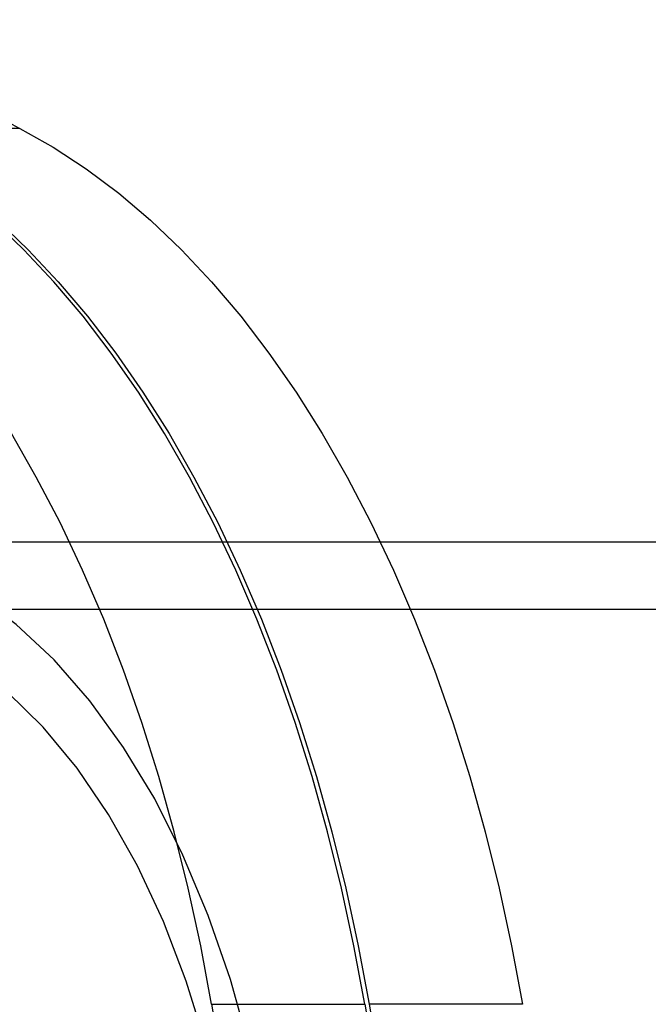
# Model space of a CAD drawing. Units: millimetres. Extents: x 16741 to 22352, y 40265 to 47125.
# Drawn here: x 20974 to 21008, y 43714 to 43767 of the extents above; entities that cross this region are included whole.
import ezdxf

# ---------------------------------------------------------------- set-up
doc = ezdxf.new("R2010")
doc.units = ezdxf.units.MM
doc.header["$LTSCALE"] = 200

msp = doc.modelspace()

# ---------------------------------------------------------------- linework, layer by layer
at = {"color": 7, "linetype": 'Continuous', "lineweight": 25}
for p, q in [((20974.31, 43761.125), (20966.118, 43761.125)), ((22001.921, 43738.987), (20962.992, 43738.987)), ((22001.921, 43735.387), (20962.992, 43735.387)), ((20984.565, 43714.269), (20992.756, 43714.269)), ((21001.185, 43714.269), (20992.993, 43714.269))]:
    msp.add_line(p, q, dxfattribs=at)
at = {"color": 7, "linetype": 'Continuous', "lineweight": 25, "flags": 128}
for points in [[(20984.565, 43714.269), (20983.986, 43717.4), (20983.323, 43720.479), (20982.577, 43723.5), (20981.75, 43726.456), (20980.843, 43729.341), (20979.86, 43732.147), (20978.801, 43734.869), (20977.669, 43737.501), (20976.467, 43740.036), (20975.198, 43742.469), (20973.864, 43744.795), (20972.468, 43747.008), (20971.014, 43749.103), (20969.505, 43751.076), (20967.943, 43752.922), (20966.334, 43754.637), (20964.679, 43756.218), (20962.984, 43757.66), (20961.251, 43758.96), (20959.485, 43760.116), (20957.689, 43761.125)], [(20992.756, 43714.269), (20992.177, 43717.4), (20991.514, 43720.479), (20990.768, 43723.5), (20989.941, 43726.456), (20989.035, 43729.341), (20988.051, 43732.147), (20986.992, 43734.869), (20985.861, 43737.501), (20984.659, 43740.036), (20983.389, 43742.469), (20982.055, 43744.795), (20980.66, 43747.008), (20979.206, 43749.103), (20977.696, 43751.076), (20976.135, 43752.922), (20974.525, 43754.637), (20972.871, 43756.218), (20971.175, 43757.66), (20969.442, 43758.96), (20967.676, 43760.116), (20965.881, 43761.125)], [(20966.118, 43761.125), (20967.914, 43760.116), (20969.68, 43758.96), (20971.413, 43757.66), (20973.108, 43756.218), (20974.763, 43754.637), (20976.372, 43752.922), (20977.934, 43751.076), (20979.443, 43749.103), (20980.897, 43747.008), (20982.293, 43744.795), (20983.627, 43742.469), (20984.896, 43740.036), (20986.098, 43737.501), (20987.229, 43734.869), (20988.288, 43732.147), (20989.272, 43729.341), (20990.179, 43726.456), (20991.006, 43723.5), (20991.752, 43720.479), (20992.415, 43717.4), (20992.993, 43714.269)], [(20974.31, 43761.125), (20976.105, 43760.116), (20977.871, 43758.96), (20979.604, 43757.66), (20981.3, 43756.218), (20982.954, 43754.637), (20984.564, 43752.922), (20986.125, 43751.076), (20987.634, 43749.103), (20989.089, 43747.008), (20990.484, 43744.795), (20991.818, 43742.469), (20993.088, 43740.036), (20994.289, 43737.501), (20995.421, 43734.869), (20996.48, 43732.147), (20997.464, 43729.341), (20998.37, 43726.456), (20999.197, 43723.5), (20999.943, 43720.479), (21000.606, 43717.4), (21001.185, 43714.269)], [(20985.573, 43673.474), (20986.571, 43677.067), (20987.38, 43680.801), (20987.992, 43684.646), (20988.403, 43688.571), (20988.609, 43692.543), (20988.609, 43696.531), (20988.403, 43700.504), (20987.992, 43704.428), (20987.38, 43708.273), (20986.571, 43712.007), (20985.573, 43715.601), (20984.393, 43719.025), (20983.04, 43722.251), (20981.527, 43725.255), (20979.863, 43728.011), (20978.064, 43730.498), (20976.144, 43732.695), (20974.118, 43734.585), (20972.002, 43736.153), (20969.814, 43737.385), (20967.57, 43738.273), (20965.29, 43738.808), (20962.992, 43738.987)], [(20982.625, 43671.942), (20983.759, 43675.228), (20984.711, 43678.684), (20985.472, 43682.279), (20986.036, 43685.982), (20986.396, 43689.76), (20986.552, 43693.58), (20986.5, 43697.408), (20986.242, 43701.211), (20985.779, 43704.956), (20985.116, 43708.609), (20984.259, 43712.138), (20983.214, 43715.513), (20981.992, 43718.703), (20980.603, 43721.681), (20979.06, 43724.42), (20977.375, 43726.897), (20975.563, 43729.089), (20973.641, 43730.978), (20971.626, 43732.547), (20969.535, 43733.781), (20967.386, 43734.671), (20965.198, 43735.208), (20962.992, 43735.387)]]:
    msp.add_lwpolyline(points, dxfattribs=at)
at = {"color": 7, "linetype": 'Continuous', "lineweight": 25}
for centre, radius, start, end in [((20986.547, 43783.982), 25.927, 221.0966, 241.8357), ((21055.791, 43726.13), 72.207, 189.45402, 199.90984), ((21063.983, 43726.13), 72.207, 189.45402, 199.90984), ((21064.22, 43726.13), 72.207, 189.45402, 199.90984)]:
    msp.add_arc(centre, radius, start, end, dxfattribs=at)

doc.saveas('drawing.dxf')
